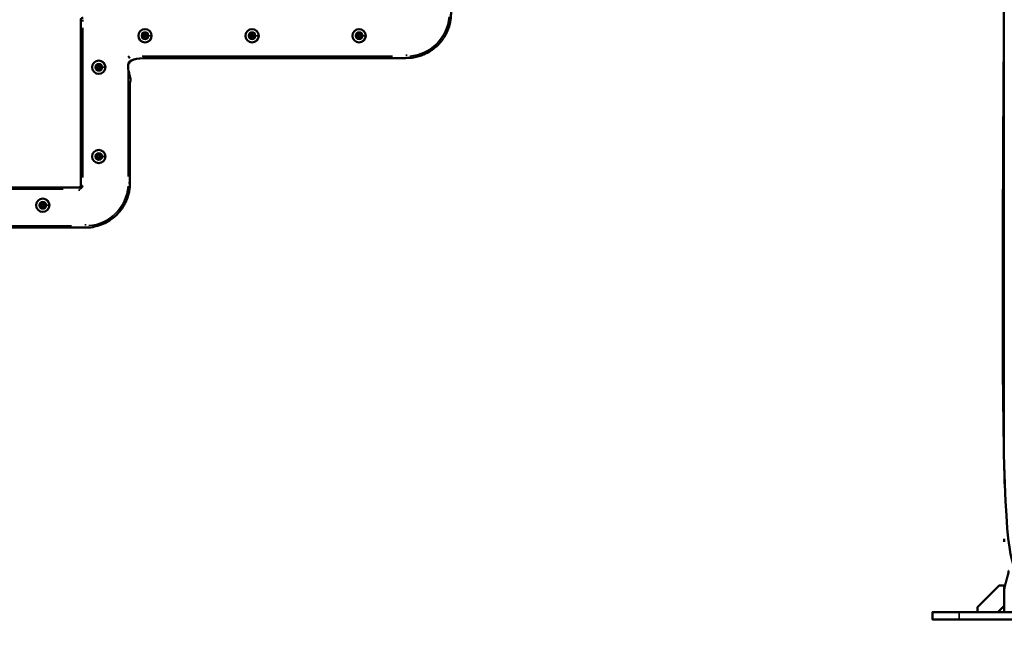
# Model space of a CAD drawing. Units: millimetres. Extents: x -6378 to 17772, y 13525 to 18495.
# Drawn here: x 14093 to 15197, y 13548 to 14228 of the extents above; entities that cross this region are included whole.
import ezdxf

# ---------------------------------------------------------------- set-up
doc = ezdxf.new("R2010")
doc.units = ezdxf.units.MM
doc.layers.add('MD_Visible', color=7, linetype='Continuous', lineweight=50)
doc.layers.add('MD_Visible Narrow', color=7, linetype='Continuous', lineweight=35)
doc.styles.get("Standard").update_dxf_attribs({"font": 'Square-721-BT.ttf'})
doc.dimstyles.new('OLCU', dxfattribs={"dimtxt": 300, "dimasz": 150, "dimexe": 0.18, "dimexo": 0.0625, "dimgap": 50, "dimtad": 1, "dimdec": 0, "dimlfac": 0.1, "dimrnd": 5, "dimzin": 0, "dimdsep": 46, "dimtxsty": 'Standard', "dimcen": 0.09, "dimse1": 1, "dimse2": 1, "dimadec": 0, "dimazin": 0, "dimtfac": 1, "dimtdec": 0, "dimtofl": 0, "dimtmove": 0, "dimatfit": 3, "dimfxl": 1, "dimtolj": 1, "dimtzin": 0, "dimarcsym": 0})

# ---------------------------------------------------------------- blocks, each defined once
blk = doc.blocks.new('*D15')
at = {"color": 0, "lineweight": -2, "transparency": 16777216}
blk.add_line((13951.5, 18153.2), (17191.3, 18153.2), dxfattribs=at)
at = {"color": 0, "transparency": 16777216}
for points in [[(13951.5, 18178.2), (13951.5, 18128.2), (13801.5, 18153.2)], [(17191.3, 18178.2), (17191.3, 18128.2), (17341.3, 18153.2)]]:
    blk.add_solid(points, dxfattribs=at)
at = {"layer": 'Defpoints', "color": 0, "transparency": 16777216}
for p in [(17341.3, 18153.2), (17341.3, 14022.2), (13801.5, 13903.1)]:
    blk.add_point(p, dxfattribs=at)
at = {"color": 0, "transparency": 16777216, "insert": (15571.4, 18331.2), "char_height": 250, "attachment_point": 5}
blk.add_mtext('\\A1;355', dxfattribs=at)
blk = doc.blocks.new('*D16')
at = {"color": 0, "lineweight": -2, "transparency": 16777216}
blk.add_line((13695.4, 17917.3), (13695.4, 13706.4), dxfattribs=at)
at = {"color": 0, "transparency": 16777216}
for points in [[(13670.4, 17917.3), (13720.4, 17917.3), (13695.4, 18067.3)], [(13670.4, 13706.4), (13720.4, 13706.4), (13695.4, 13556.4)]]:
    blk.add_solid(points, dxfattribs=at)
at = {"layer": 'Defpoints', "color": 0, "transparency": 16777216}
for p in [(16156.3, 18067.3), (13695.4, 13556.4), (16241.3, 13556.4)]:
    blk.add_point(p, dxfattribs=at)
at = {"color": 0, "transparency": 16777216, "insert": (13517.4, 15811.9), "char_height": 250, "attachment_point": 5, "rotation": 90}
blk.add_mtext('\\A1;450', dxfattribs=at)

msp = doc.modelspace()

# ---------------------------------------------------------------- linework, layer by layer
at = {"layer": 'MD_Visible', "extrusion": (0, 1, 0)}
for p, q in [((14216.5, 14185.4), (14214.5, 14187.4)), ((15189.8, 13564.4), (15196.8, 13571.5))]:
    msp.add_line(p, q, dxfattribs=at)
at = {"layer": 'MD_Visible'}
msp.add_polyline3d([(15166.8, 13564.4, 0), (15166.8, 13570, 0), (15191.3, 13594.4, 0), (15196.8, 13594.4, 0), (15196.8, 13564.4, 0)], dxfattribs=at)
msp.add_polyline3d([(15366.3, 13556.4, 0), (15366.3, 13564.4, 0), (15116.3, 13564.4, 0), (15116.3, 13556.4, 0)], close=True, dxfattribs=at)
at = {"layer": 'MD_Visible', "extrusion": (2.19688e-16, 3.70482e-37, -1)}
for centre in [(-14233.4, 14210.4), (-14353.4, 14210.4), (-14473.4, 14210.4), (-14181.5, 14175), (-14181.5, 14075), (-14118.7, 14020.4)]:
    msp.add_circle(centre, 7.44, dxfattribs=at)
at = {"layer": 'MD_Visible'}
for centre in [(14233.4, 14210.4), (14353.4, 14210.4), (14473.4, 14210.4), (14181.5, 14175), (14181.5, 14075), (14118.7, 14020.4)]:
    msp.add_circle(centre, 1.5, dxfattribs=at)
for points, weights, knots in [([(15285.7, 13751.7), (15285.7, 13681.3), (15285.7, 13610.9), (15241.3, 13610.9), (15196.8, 13610.9), (15196.8, 14583.9), (15196.8, 15556.9), (15196.8, 15560.9), (15200.8, 15560.9), (15241.3, 15560.9), (15281.7, 15560.9)], [1, 1, 1, 1, 1, 1, 1, 0.707106781187, 1, 1, 1], [0, 0, 0, 1, 1, 2, 2, 3, 3, 4.570796, 4.570796, 5.570796, 5.570796, 5.570796]), ([(14216.5, 14045.4), (14216.5, 14115.4), (14216.5, 14185.4), (14371.5, 14185.4), (14526.5, 14185.4), (14576.5, 14185.4), (14576.5, 14235.4), (14576.5, 14305.4), (14576.5, 14375.4), (14731.5, 14375.4), (14886.5, 14375.4), (14936.5, 14375.4), (14936.5, 14425.4), (14936.5, 14495.4), (14936.5, 14565.4), (15066.7, 14565.4), (15196.8, 14565.4)], [1, 1, 1, 1, 1, 0.707106781187, 1, 1, 1, 1, 1, 0.707106781187, 1, 1, 1, 1, 1], [0, 0, 0, 1, 1, 2, 2, 3.570796, 3.570796, 4.570796, 4.570796, 5.570796, 5.570796, 7.141593, 7.141593, 8.141593, 8.141593, 9.141593, 9.141593, 9.141593]), ([(14163.5, 14230.4), (14161.5, 14230.4), (14161.5, 14228.4), (14161.5, 14135.4), (14161.5, 14042.4), (14161.5, 14040.4), (14159.5, 14040.4), (13982.5, 14040.4), (13805.5, 14040.4), (13801.5, 14040.4), (13801.5, 14036.4), (13801.5, 13798.4), (13801.5, 13560.4), (13802.5, 13560.4), (13803.4, 13560.4)], [1, 0.707106781187, 1, 1, 1, 0.707106781187, 1, 1, 1, 0.707106781187, 1, 1, 1, 1, 1], [0, 0, 0, 1.570796, 1.570796, 2.570796, 2.570796, 4.141593, 4.141593, 5.141593, 5.141593, 6.712389, 6.712389, 7.712389, 7.712389, 8.712389, 8.712389, 8.712389]), ([(14236.2, 14211.3), (14235.9, 14210.9), (14235.9, 14210.4), (14235.9, 14209.9), (14236.2, 14209.5), (14236.6, 14209.1), (14236.4, 14208.7), (14236.1, 14208.3), (14235.6, 14208.4), (14235.1, 14208.6), (14234.6, 14208.3), (14234.2, 14208), (14234, 14207.5), (14233.9, 14207), (14233.4, 14207), (14232.9, 14207), (14232.8, 14207.5), (14232.7, 14208), (14232.2, 14208.3), (14231.7, 14208.6), (14231.2, 14208.4), (14230.7, 14208.3), (14230.5, 14208.7), (14230.2, 14209.1), (14230.6, 14209.5), (14231, 14209.9), (14231, 14210.4), (14231, 14210.9), (14230.6, 14211.3), (14230.2, 14211.7), (14230.5, 14212.1), (14230.7, 14212.5), (14231.2, 14212.4), (14231.7, 14212.2), (14232.2, 14212.5), (14232.7, 14212.8), (14232.8, 14213.3), (14232.9, 14213.8), (14233.4, 14213.8), (14233.9, 14213.8), (14234, 14213.3), (14234.2, 14212.8), (14234.6, 14212.5), (14235.1, 14212.2), (14235.6, 14212.4), (14236.1, 14212.5), (14236.4, 14212.1), (14236.6, 14211.7), (14236.2, 14211.3)], [1, 0.918806313147, 1, 0.918806313147, 1, 0.785340618049, 1, 0.785340618049, 1, 0.918806313147, 1, 0.918806313147, 1, 0.785340618049, 1, 0.785340618049, 1, 0.918806313147, 1, 0.918806313147, 1, 0.785340618049, 1, 0.785340618049, 1, 0.918806313147, 1, 0.918806313147, 1, 0.785340618049, 1, 0.785340618049, 1, 0.918806313147, 1, 0.918806313147, 1, 0.785340618049, 1, 0.785340618049, 1, 0.918806313147, 1, 0.918806313147, 1, 0.785340618049, 1, 0.785340618049, 1], [0, 0, 0, 0.811502, 0.811502, 1.623003, 1.623003, 2.958104, 2.958104, 4.293204, 4.293204, 5.104705, 5.104705, 5.916207, 5.916207, 7.251307, 7.251307, 8.586408, 8.586408, 9.397909, 9.397909, 10.209411, 10.209411, 11.544511, 11.544511, 12.879612, 12.879612, 13.691113, 13.691113, 14.502615, 14.502615, 15.837715, 15.837715, 17.172815, 17.172815, 17.984317, 17.984317, 18.795819, 18.795819, 20.130919, 20.130919, 21.466019, 21.466019, 22.277521, 22.277521, 23.089022, 23.089022, 24.424123, 24.424123, 25.759223, 25.759223, 25.759223]), ([(14356.2, 14211.3), (14355.9, 14210.9), (14355.9, 14210.4), (14355.9, 14209.9), (14356.2, 14209.5), (14356.6, 14209.1), (14356.4, 14208.7), (14356.1, 14208.3), (14355.6, 14208.4), (14355.1, 14208.6), (14354.6, 14208.3), (14354.2, 14208), (14354, 14207.5), (14353.9, 14207), (14353.4, 14207), (14352.9, 14207), (14352.8, 14207.5), (14352.7, 14208), (14352.2, 14208.3), (14351.7, 14208.6), (14351.2, 14208.4), (14350.7, 14208.3), (14350.5, 14208.7), (14350.2, 14209.1), (14350.6, 14209.5), (14351, 14209.9), (14351, 14210.4), (14351, 14210.9), (14350.6, 14211.3), (14350.2, 14211.7), (14350.5, 14212.1), (14350.7, 14212.5), (14351.2, 14212.4), (14351.7, 14212.2), (14352.2, 14212.5), (14352.7, 14212.8), (14352.8, 14213.3), (14352.9, 14213.8), (14353.4, 14213.8), (14353.9, 14213.8), (14354, 14213.3), (14354.2, 14212.8), (14354.6, 14212.5), (14355.1, 14212.2), (14355.6, 14212.4), (14356.1, 14212.5), (14356.4, 14212.1), (14356.6, 14211.7), (14356.2, 14211.3)], [1, 0.918806313147, 1, 0.918806313147, 1, 0.785340618049, 1, 0.785340618049, 1, 0.918806313147, 1, 0.918806313147, 1, 0.785340618049, 1, 0.785340618049, 1, 0.918806313147, 1, 0.918806313147, 1, 0.785340618049, 1, 0.785340618049, 1, 0.918806313147, 1, 0.918806313147, 1, 0.785340618049, 1, 0.785340618049, 1, 0.918806313147, 1, 0.918806313147, 1, 0.785340618049, 1, 0.785340618049, 1, 0.918806313147, 1, 0.918806313147, 1, 0.785340618049, 1, 0.785340618049, 1], [0, 0, 0, 0.811502, 0.811502, 1.623003, 1.623003, 2.958104, 2.958104, 4.293204, 4.293204, 5.104705, 5.104705, 5.916207, 5.916207, 7.251307, 7.251307, 8.586408, 8.586408, 9.397909, 9.397909, 10.209411, 10.209411, 11.544511, 11.544511, 12.879612, 12.879612, 13.691113, 13.691113, 14.502615, 14.502615, 15.837715, 15.837715, 17.172815, 17.172815, 17.984317, 17.984317, 18.795819, 18.795819, 20.130919, 20.130919, 21.466019, 21.466019, 22.277521, 22.277521, 23.089022, 23.089022, 24.424123, 24.424123, 25.759223, 25.759223, 25.759223]), ([(14476.2, 14211.3), (14475.9, 14210.9), (14475.9, 14210.4), (14475.9, 14209.9), (14476.2, 14209.5), (14476.6, 14209.1), (14476.4, 14208.7), (14476.1, 14208.3), (14475.6, 14208.4), (14475.1, 14208.6), (14474.6, 14208.3), (14474.2, 14208), (14474, 14207.5), (14473.9, 14207), (14473.4, 14207), (14472.9, 14207), (14472.8, 14207.5), (14472.7, 14208), (14472.2, 14208.3), (14471.7, 14208.6), (14471.2, 14208.4), (14470.7, 14208.3), (14470.5, 14208.7), (14470.2, 14209.1), (14470.6, 14209.5), (14471, 14209.9), (14471, 14210.4), (14471, 14210.9), (14470.6, 14211.3), (14470.2, 14211.7), (14470.5, 14212.1), (14470.7, 14212.5), (14471.2, 14212.4), (14471.7, 14212.2), (14472.2, 14212.5), (14472.7, 14212.8), (14472.8, 14213.3), (14472.9, 14213.8), (14473.4, 14213.8), (14473.9, 14213.8), (14474, 14213.3), (14474.2, 14212.8), (14474.6, 14212.5), (14475.1, 14212.2), (14475.6, 14212.4), (14476.1, 14212.5), (14476.4, 14212.1), (14476.6, 14211.7), (14476.2, 14211.3)], [1, 0.918806313147, 1, 0.918806313147, 1, 0.785340618049, 1, 0.785340618049, 1, 0.918806313147, 1, 0.918806313147, 1, 0.785340618049, 1, 0.785340618049, 1, 0.918806313147, 1, 0.918806313147, 1, 0.785340618049, 1, 0.785340618049, 1, 0.918806313147, 1, 0.918806313147, 1, 0.785340618049, 1, 0.785340618049, 1, 0.918806313147, 1, 0.918806313147, 1, 0.785340618049, 1, 0.785340618049, 1, 0.918806313147, 1, 0.918806313147, 1, 0.785340618049, 1, 0.785340618049, 1], [0, 0, 0, 0.811502, 0.811502, 1.623003, 1.623003, 2.958104, 2.958104, 4.293204, 4.293204, 5.104705, 5.104705, 5.916207, 5.916207, 7.251307, 7.251307, 8.586408, 8.586408, 9.397909, 9.397909, 10.209411, 10.209411, 11.544511, 11.544511, 12.879612, 12.879612, 13.691113, 13.691113, 14.502615, 14.502615, 15.837715, 15.837715, 17.172815, 17.172815, 17.984317, 17.984317, 18.795819, 18.795819, 20.130919, 20.130919, 21.466019, 21.466019, 22.277521, 22.277521, 23.089022, 23.089022, 24.424123, 24.424123, 25.759223, 25.759223, 25.759223]), ([(14184.4, 14175.9), (14184, 14175.5), (14184, 14175), (14184, 14174.5), (14184.4, 14174.1), (14184.7, 14173.7), (14184.5, 14173.3), (14184.2, 14172.8), (14183.7, 14173), (14183.2, 14173.1), (14182.8, 14172.9), (14182.3, 14172.6), (14182.2, 14172.1), (14182, 14171.6), (14181.5, 14171.6), (14181, 14171.6), (14180.9, 14172.1), (14180.8, 14172.6), (14180.3, 14172.9), (14179.8, 14173.1), (14179.3, 14173), (14178.8, 14172.8), (14178.6, 14173.3), (14178.3, 14173.7), (14178.7, 14174.1), (14179.1, 14174.5), (14179.1, 14175), (14179.1, 14175.5), (14178.7, 14175.9), (14178.3, 14176.2), (14178.6, 14176.7), (14178.8, 14177.1), (14179.3, 14177), (14179.8, 14176.8), (14180.3, 14177.1), (14180.8, 14177.4), (14180.9, 14177.9), (14181, 14178.4), (14181.5, 14178.4), (14182, 14178.4), (14182.2, 14177.9), (14182.3, 14177.4), (14182.8, 14177.1), (14183.2, 14176.8), (14183.7, 14177), (14184.2, 14177.1), (14184.5, 14176.7), (14184.7, 14176.2), (14184.4, 14175.9)], [1, 0.918806313147, 1, 0.918806313147, 1, 0.785340618049, 1, 0.785340618049, 1, 0.918806313147, 1, 0.918806313147, 1, 0.785340618049, 1, 0.785340618049, 1, 0.918806313147, 1, 0.918806313147, 1, 0.785340618049, 1, 0.785340618049, 1, 0.918806313147, 1, 0.918806313147, 1, 0.785340618049, 1, 0.785340618049, 1, 0.918806313147, 1, 0.918806313147, 1, 0.785340618049, 1, 0.785340618049, 1, 0.918806313147, 1, 0.918806313147, 1, 0.785340618049, 1, 0.785340618049, 1], [0, 0, 0, 0.811502, 0.811502, 1.623003, 1.623003, 2.958104, 2.958104, 4.293204, 4.293204, 5.104705, 5.104705, 5.916207, 5.916207, 7.251307, 7.251307, 8.586408, 8.586408, 9.397909, 9.397909, 10.209411, 10.209411, 11.544511, 11.544511, 12.879612, 12.879612, 13.691113, 13.691113, 14.502615, 14.502615, 15.837715, 15.837715, 17.172815, 17.172815, 17.984317, 17.984317, 18.795819, 18.795819, 20.130919, 20.130919, 21.466019, 21.466019, 22.277521, 22.277521, 23.089022, 23.089022, 24.424123, 24.424123, 25.759223, 25.759223, 25.759223]), ([(14184.4, 14075.9), (14184, 14075.5), (14184, 14075), (14184, 14074.5), (14184.4, 14074.1), (14184.7, 14073.7), (14184.5, 14073.3), (14184.2, 14072.8), (14183.7, 14073), (14183.2, 14073.1), (14182.8, 14072.9), (14182.3, 14072.6), (14182.2, 14072.1), (14182, 14071.6), (14181.5, 14071.6), (14181, 14071.6), (14180.9, 14072.1), (14180.8, 14072.6), (14180.3, 14072.9), (14179.8, 14073.1), (14179.3, 14073), (14178.8, 14072.8), (14178.6, 14073.3), (14178.3, 14073.7), (14178.7, 14074.1), (14179.1, 14074.5), (14179.1, 14075), (14179.1, 14075.5), (14178.7, 14075.9), (14178.3, 14076.2), (14178.6, 14076.7), (14178.8, 14077.1), (14179.3, 14077), (14179.8, 14076.8), (14180.3, 14077.1), (14180.8, 14077.4), (14180.9, 14077.9), (14181, 14078.4), (14181.5, 14078.4), (14182, 14078.4), (14182.2, 14077.9), (14182.3, 14077.4), (14182.8, 14077.1), (14183.2, 14076.8), (14183.7, 14077), (14184.2, 14077.1), (14184.5, 14076.7), (14184.7, 14076.2), (14184.4, 14075.9)], [1, 0.918806313147, 1, 0.918806313147, 1, 0.785340618049, 1, 0.785340618049, 1, 0.918806313147, 1, 0.918806313147, 1, 0.785340618049, 1, 0.785340618049, 1, 0.918806313147, 1, 0.918806313147, 1, 0.785340618049, 1, 0.785340618049, 1, 0.918806313147, 1, 0.918806313147, 1, 0.785340618049, 1, 0.785340618049, 1, 0.918806313147, 1, 0.918806313147, 1, 0.785340618049, 1, 0.785340618049, 1, 0.918806313147, 1, 0.918806313147, 1, 0.785340618049, 1, 0.785340618049, 1], [0, 0, 0, 0.811502, 0.811502, 1.623003, 1.623003, 2.958104, 2.958104, 4.293204, 4.293204, 5.104705, 5.104705, 5.916207, 5.916207, 7.251307, 7.251307, 8.586408, 8.586408, 9.397909, 9.397909, 10.209411, 10.209411, 11.544511, 11.544511, 12.879612, 12.879612, 13.691113, 13.691113, 14.502615, 14.502615, 15.837715, 15.837715, 17.172815, 17.172815, 17.984317, 17.984317, 18.795819, 18.795819, 20.130919, 20.130919, 21.466019, 21.466019, 22.277521, 22.277521, 23.089022, 23.089022, 24.424123, 24.424123, 25.759223, 25.759223, 25.759223]), ([(13801.5, 13562.4), (13801.5, 13560.4), (13803.5, 13560.4), (13805, 13560.4), (13806.5, 13560.4), (13856.5, 13560.4), (13856.5, 13610.4), (13856.5, 13802.9), (13856.5, 13995.4), (14011.5, 13995.4), (14166.5, 13995.4), (14216.5, 13995.4), (14216.5, 14045.4)], [1, 0.707106781187, 1, 1, 1, 0.707106781187, 1, 1, 1, 1, 1, 0.707106781187, 1], [0, 0, 0, 1.570796, 1.570796, 2.570796, 2.570796, 4.141593, 4.141593, 5.141593, 5.141593, 6.141593, 6.141593, 7.712389, 7.712389, 7.712389]), ([(14121.6, 14021.3), (14121.2, 14020.9), (14121.2, 14020.4), (14121.2, 14019.9), (14121.6, 14019.5), (14121.9, 14019.1), (14121.7, 14018.7), (14121.4, 14018.3), (14120.9, 14018.4), (14120.4, 14018.6), (14120, 14018.3), (14119.5, 14018), (14119.4, 14017.5), (14119.2, 14017), (14118.7, 14017), (14118.2, 14017), (14118.1, 14017.5), (14118, 14018), (14117.5, 14018.3), (14117.1, 14018.6), (14116.5, 14018.4), (14116, 14018.3), (14115.8, 14018.7), (14115.5, 14019.1), (14115.9, 14019.5), (14116.3, 14019.9), (14116.3, 14020.4), (14116.3, 14020.9), (14115.9, 14021.3), (14115.5, 14021.7), (14115.8, 14022.1), (14116, 14022.5), (14116.5, 14022.4), (14117.1, 14022.2), (14117.5, 14022.5), (14118, 14022.8), (14118.1, 14023.3), (14118.2, 14023.8), (14118.7, 14023.8), (14119.2, 14023.8), (14119.4, 14023.3), (14119.5, 14022.8), (14120, 14022.5), (14120.4, 14022.2), (14120.9, 14022.4), (14121.4, 14022.5), (14121.7, 14022.1), (14121.9, 14021.7), (14121.6, 14021.3)], [1, 0.918806313147, 1, 0.918806313147, 1, 0.785340618049, 1, 0.785340618049, 1, 0.918806313147, 1, 0.918806313147, 1, 0.785340618049, 1, 0.785340618049, 1, 0.918806313147, 1, 0.918806313147, 1, 0.785340618049, 1, 0.785340618049, 1, 0.918806313147, 1, 0.918806313147, 1, 0.785340618049, 1, 0.785340618049, 1, 0.918806313147, 1, 0.918806313147, 1, 0.785340618049, 1, 0.785340618049, 1, 0.918806313147, 1, 0.918806313147, 1, 0.785340618049, 1, 0.785340618049, 1], [0, 0, 0, 0.811502, 0.811502, 1.623003, 1.623003, 2.958104, 2.958104, 4.293204, 4.293204, 5.104705, 5.104705, 5.916207, 5.916207, 7.251307, 7.251307, 8.586408, 8.586408, 9.397909, 9.397909, 10.209411, 10.209411, 11.544511, 11.544511, 12.879612, 12.879612, 13.691113, 13.691113, 14.502615, 14.502615, 15.837715, 15.837715, 17.172815, 17.172815, 17.984317, 17.984317, 18.795819, 18.795819, 20.130919, 20.130919, 21.466019, 21.466019, 22.277521, 22.277521, 23.089022, 23.089022, 24.424123, 24.424123, 25.759223, 25.759223, 25.759223]), ([(15201.8, 13610.9), (15201.7, 13609.1), (15201.2, 13607.4), (15199.4, 13600.5), (15197.5, 13593.6), (15196.8, 13591.1), (15196.8, 13588.4)], [1, 0.995950221165, 1, 1, 1, 0.991444861374, 1], [0, 0, 0, 0.180056, 0.180056, 1.180056, 1.180056, 1.441855, 1.441855, 1.441855])]:
    msp.add_rational_spline(points, weights, degree=2, knots=knots, dxfattribs=at)
for points, knots in [([(15196.8, 13726.5), (15196.8, 13726.4), (15196.8, 13726.2), (15196.7, 13725.3), (15196.7, 13724.6), (15196.8, 13723.6), (15196.8, 13723.4), (15196.8, 13723.3)], [4.9259804, 4.9259804, 4.9259804, 4.9259804, 5.0227733, 5.0227733, 5.4391362, 5.4391362, 5.5459951, 5.5459951, 5.5459951, 5.5459951]), ([(15196.8, 13646.5), (15196.8, 13646.4), (15196.8, 13646.2), (15196.7, 13645.3), (15196.7, 13644.6), (15196.8, 13643.6), (15196.8, 13643.4), (15196.8, 13643.3)], [7.0205911, 7.0205911, 7.0205911, 7.0205911, 7.1171684, 7.1171684, 7.5335313, 7.5335313, 7.6401746, 7.6401746, 7.6401746, 7.6401746])]:
    msp.add_open_spline(points, degree=3, knots=knots, dxfattribs=at)
at = {"layer": 'MD_Visible Narrow', "extrusion": (0, 1, 0)}
for p, q in [((15196.8, 15459.6), (15196.8, 13708.2)), ((14163.5, 14228.2), (14163.5, 14226.4)), ((14163.5, 14051.7), (14163.5, 14219.1)), ((14229.3, 14210.4), (14229.5, 14210.4)), ((14240.9, 14210.4), (14237.8, 14210.4)), ((14349.3, 14210.4), (14349.5, 14210.4)), ((14360.9, 14210.4), (14357.8, 14210.4)), ((14469.3, 14210.4), (14469.5, 14210.4)), ((14480.9, 14210.4), (14477.8, 14210.4)), ((14510.9, 14187.4), (14230.1, 14187.4)), ((14526.5, 14187.6), (14526.5, 14189.4)), ((14214.5, 14180.3), (14214.5, 14052.5)), ((14177.4, 14175), (14177.6, 14175)), ((14188.9, 14175), (14185.9, 14175)), ((14189, 14175), (14189, 14175)), ((14177.4, 14075), (14177.6, 14075)), ((14188.9, 14075), (14185.9, 14075)), ((14189, 14075), (14189, 14075)), ((14216.5, 14045.4), (14214.7, 14045.4)), ((13823.2, 14038.4), (14141.8, 14038.4)), ((14159.5, 14038.2), (14159.5, 14036.4)), ((14163.4, 14042.4), (14161.5, 14042.4)), ((14114.6, 14020.4), (14114.8, 14020.4)), ((14126.1, 14020.4), (14123.1, 14020.4)), ((14126.2, 14020.4), (14126.2, 14020.4)), ((14166.5, 13997.6), (14166.5, 13999.4)), ((14150.9, 13997.4), (13870.1, 13997.4)), ((15196.8, 13564.8), (15196.8, 13571.1)), ((15146.3, 13556.8), (15146.3, 13564))]:
    msp.add_line(p, q, dxfattribs=at)
at = {"layer": 'MD_Visible Narrow', "extrusion": (2.19688e-16, 3.70561e-37, -1)}
for centre, radius in [((-14233.4, 14210.4), 7.43), ((-14233.4, 14210.4), 3.89), ((-14353.4, 14210.4), 7.43), ((-14353.4, 14210.4), 3.89), ((-14473.4, 14210.4), 7.43), ((-14473.4, 14210.4), 3.89), ((-14181.5, 14175), 7.43), ((-14181.5, 14175), 3.89), ((-14181.5, 14075), 7.43), ((-14181.5, 14075), 3.89), ((-14118.7, 14020.4), 7.43), ((-14118.7, 14020.4), 3.89)]:
    msp.add_circle(centre, radius, dxfattribs=at)
for centre in [(-14526.5, 14235.4), (-14166.5, 14045.4)]:
    msp.add_arc(centre, 48, 184.5, 265.5, dxfattribs=at)
at = {"layer": 'MD_Visible Narrow'}
for centre, radius, start, end in [((14233.4, 14210.4), 4.1, 9, 171), ((14233.4, 14210.4), 4.1, 189, 351), ((14353.4, 14210.4), 4.1, 9, 171), ((14353.4, 14210.4), 4.1, 189, 351), ((14473.4, 14210.4), 4.1, 9, 171), ((14473.4, 14210.4), 4.1, 189, 351), ((14181.5, 14175), 4.1, 9, 171), ((14181.5, 14175), 4.1, 189, 351), ((14181.5, 14075), 4.1, 9, 171), ((14181.5, 14075), 4.1, 189, 351), ((14159.5, 14042.4), 4, 274.5, 355.5), ((14118.7, 14020.4), 4.1, 9, 171), ((14118.7, 14020.4), 4.1, 189, 351)]:
    msp.add_arc(centre, radius, start, end, dxfattribs=at)

# ---------------------------------------------------------------- dimensions: what is measured, and where the dimension line sits
dim = msp.add_linear_dim(base=(17341.3, 18153.2), p1=(13801.5, 13903.1), p2=(17341.3, 14022.2), dimstyle='OLCU', override={"dimtxt": 250})
dim.commit()
dim.dimension.update_dxf_attribs({"geometry": '*D15', "text_midpoint": (15571.4, 18331.2)})
dim = msp.add_linear_dim(base=(13695.4, 13556.4), p1=(16156.3, 18067.3), p2=(16241.3, 13556.4), angle=90, dimstyle='OLCU', override={"dimtxt": 250})
dim.commit()
dim.dimension.update_dxf_attribs({"geometry": '*D16', "text_midpoint": (13517.4, 15811.9)})

doc.saveas('drawing.dxf')
